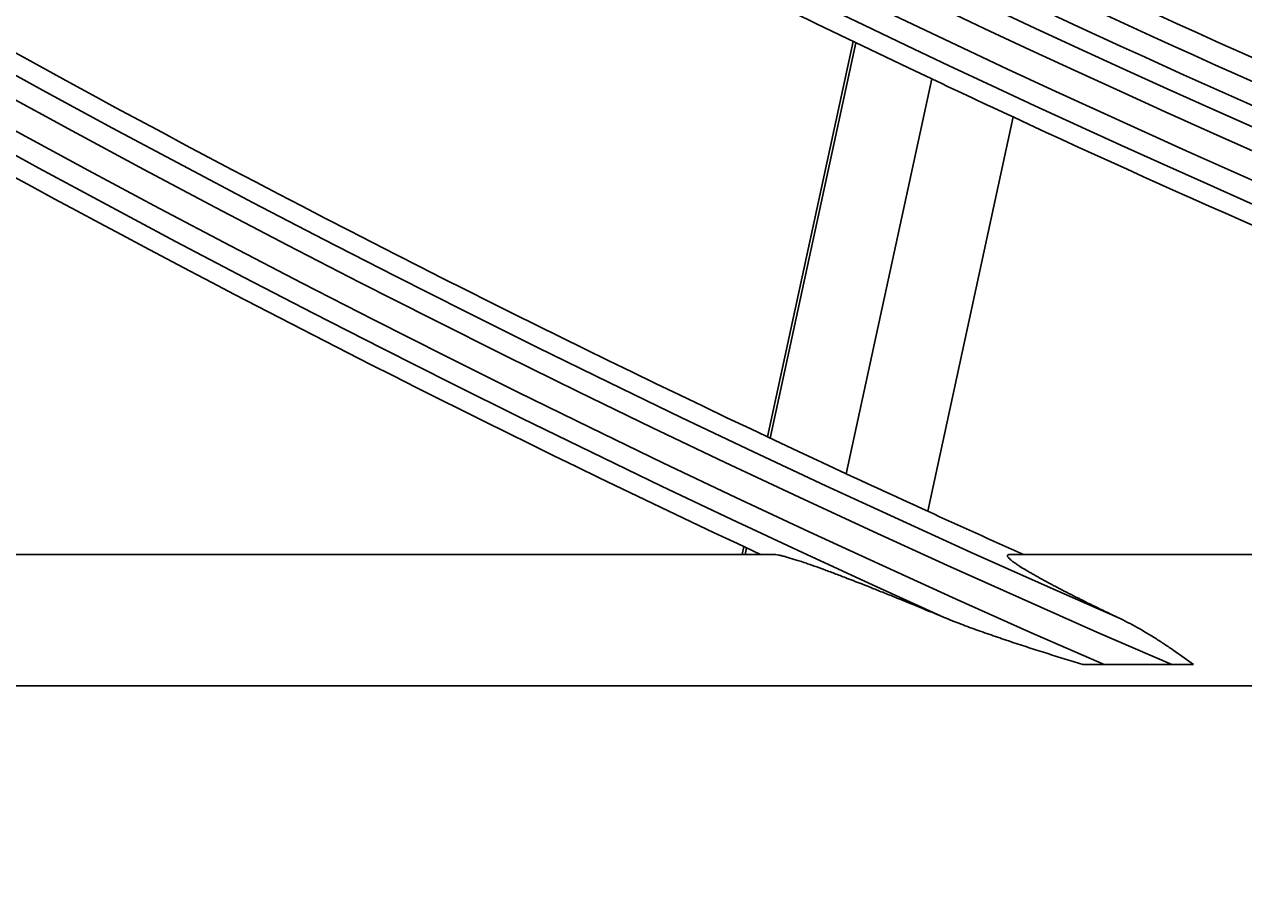
# Model space of a CAD drawing. Units: millimetres. Extents: x -8831 to 7518, y -90 to 6050.
# Drawn here: x -6882 to -6854, y 2534 to 2554 of the extents above; entities that cross this region are included whole.
import ezdxf

# ---------------------------------------------------------------- set-up
doc = ezdxf.new("R2010")
doc.units = ezdxf.units.MM
doc.layers.get('0').update_dxf_attribs({"linetype": 'CONTINUOUS'})
doc.layers.get('Defpoints').update_dxf_attribs({"linetype": 'CONTINUOUS'})
doc.layers.add('LG-Product', color=3, linetype='CONTINUOUS')
doc.dimstyles.get("Standard").update_dxf_attribs({"dimtxt": 0.18, "dimasz": 0.18, "dimexe": 0.18, "dimexo": 0.0625, "dimgap": 0.09, "dimtad": 0, "dimtih": 1, "dimtoh": 1, "dimdec": 4, "dimzin": 0, "dimdsep": 46, "dimtxsty": 'Standard', "dimcen": 0.09, "dimadec": 0, "dimazin": 0, "dimtfac": 1, "dimtdec": 4, "dimtofl": 0, "dimtmove": 0, "dimatfit": 3, "dimfxl": 1, "dimtolj": 1, "dimtzin": 0, "dimarcsym": 0})

# ---------------------------------------------------------------- blocks, each defined once
blk = doc.blocks.new('*D15')
at = {"color": 0, "lineweight": -2, "transparency": 16777216}
for p, q in [((-6410.199, 3006.554), (-7148.01, 3006.554)), ((-7147.83, 3006.374), (-7147.83, 2734.234)), ((-7147.83, 2461.734), (-7147.83, 2733.874)), ((-6894.015, 2461.554), (-7148.01, 2461.554))]:
    blk.add_line(p, q, dxfattribs=at)
at = {"color": 0, "transparency": 16777216}
for points in [[(-7147.86, 3006.374), (-7147.8, 3006.374), (-7147.83, 3006.554)], [(-7147.86, 2461.734), (-7147.8, 2461.734), (-7147.83, 2461.554)]]:
    blk.add_solid(points, dxfattribs=at)
at = {"layer": 'Defpoints', "color": 0, "transparency": 16777216}
for p in [(-7147.83, 3006.554), (-6410.136, 3006.554), (-6893.952, 2461.554)]:
    blk.add_point(p, dxfattribs=at)
at = {"color": 0, "transparency": 16777216, "insert": (-7147.83, 2734.054), "char_height": 0.18, "attachment_point": 5}
blk.add_mtext('\\A1;545.0000', dxfattribs=at)
blk = doc.blocks.new('*D21')
at = {"color": 0, "lineweight": -2, "transparency": 16777216}
for p, q in [((-6376.467, 3006.491), (-6376.467, 2359.704)), ((-7067.467, 2883.661), (-7067.467, 2359.704)), ((-7067.287, 2359.884), (-6722.597, 2359.884)), ((-6376.647, 2359.884), (-6721.337, 2359.884))]:
    blk.add_line(p, q, dxfattribs=at)
at = {"color": 0, "transparency": 16777216}
for points in [[(-7067.287, 2359.914), (-7067.287, 2359.854), (-7067.467, 2359.884)], [(-6376.647, 2359.914), (-6376.647, 2359.854), (-6376.467, 2359.884)]]:
    blk.add_solid(points, dxfattribs=at)
at = {"layer": 'Defpoints', "color": 0, "transparency": 16777216}
for p in [(-6376.467, 3006.554), (-7067.467, 2883.723), (-6376.467, 2359.884)]:
    blk.add_point(p, dxfattribs=at)
at = {"color": 0, "transparency": 16777216, "insert": (-6721.967, 2359.884), "char_height": 0.18, "attachment_point": 5}
blk.add_mtext('\\A1;691.0000', dxfattribs=at)

msp = doc.modelspace()

# ---------------------------------------------------------------- linework, layer by layer
at = {"layer": 'LG-Product'}
for p, q in [((-6862.89388, 2553.779439), (-6864.848551, 2544.741593)), ((-6862.83216, 2553.749822), (-6864.78676, 2544.712305)), ((-6861.09785, 2552.923347), (-6863.049616, 2543.898936)), ((-6859.239877, 2552.05285), (-6861.188691, 2543.042089)), ((-6865.390996, 2542.233481), (-6865.429857, 2542.0538)), ((-6864.713044, 2542.0538), (-6885.285509, 2542.0538)), ((-6865.329155, 2542.204425), (-6865.361732, 2542.0538)), ((-6834.627019, 2542.0538), (-6859.307042, 2542.0538)), ((-6857.16071, 2539.536501), (-6855.610432, 2539.536501)), ((-6988.966529, 2539.0538), (-6475.966529, 2539.0538))]:
    msp.add_line(p, q, dxfattribs=at)
for radius in [277.804748, 277.308609, 276.191391, 275.695252]:
    msp.add_circle((-6732.466529, 2825.0538), radius, dxfattribs=at)
for radius, start, end in [(287.941391, 186.65712043, 262.56013074), (288.558609, 187.63561443, 261.67406263), (287.445252, 188.29348072, 261.70651928), (289.054748, 190.2527023, 259.7472977), (299.441391, 197.23224734, 252.45866702), (300.058609, 197.60824926, 252.08956938), (298.945252, 197.92207356, 252.07792644), (300.554748, 198.847691, 251.152309), (310.941391, 203.10496661, 246.66941409), (311.558609, 203.36958399, 246.40762713), (310.445252, 203.61900856, 246.38099144), (312.054748, 204.28594616, 245.71405384), (301, 237.59127624, 244.70071497), (287, 244.46036415, 251.54967305), (289.5, 244.57762455, 251.67068294), (310, 237.9660234, 245.08736893), (312.5, 238.0661976, 244.90421459), (297.5, 244.93943396, 251.66227132), (298, 244.96183308, 251.68384026), (298.5, 244.98306736, 251.45491886), (301, 244.70071497, 245.09127624), (301, 245.09127624, 250.0850592), (310, 245.08736893, 245.4660234), (310, 245.4660234, 245.90969053)]:
    msp.add_arc((-6732.466529, 2825.0538), radius, start, end, dxfattribs=at)
for points, knots in [([(-6864.713044, 2542.0538), (-6864.697802, 2542.0538), (-6864.680112, 2542.052472), (-6864.640496, 2542.04752), (-6864.618568, 2542.043895), (-6864.570966, 2542.03462), (-6864.545292, 2542.028969), (-6864.490582, 2542.015852), (-6864.461521, 2542.008379), (-6864.3699, 2541.983532), (-6864.304224, 2541.964105), (-6864.165945, 2541.92097), (-6864.093321, 2541.897249), (-6863.980191, 2541.859096), (-6863.941778, 2541.845947), (-6863.863667, 2541.818866), (-6863.823948, 2541.804926), (-6863.70316, 2541.762079), (-6863.621154, 2541.732397), (-6863.454721, 2541.671231), (-6863.37029, 2541.639744), (-6863.199372, 2541.57526), (-6863.112883, 2541.542262), (-6862.850724, 2541.441324), (-6862.672383, 2541.371454), (-6862.400565, 2541.263637), (-6862.309235, 2541.227191), (-6862.125247, 2541.153383), (-6862.032827, 2541.116116), (-6861.754582, 2541.003417), (-6861.567691, 2540.927054), (-6861.19149, 2540.772287), (-6861.002177, 2540.69388), (-6860.811774, 2540.61459)], [0, 0, 0, 0, 0.03125, 0.03125, 0.0625, 0.0625, 0.09375, 0.09375, 0.125, 0.125, 0.1875, 0.1875, 0.25, 0.25, 0.28125, 0.28125, 0.3125, 0.3125, 0.375, 0.375, 0.4375, 0.4375, 0.5, 0.5, 0.625, 0.625, 0.6875, 0.6875, 0.75, 0.75, 0.875, 0.875, 1, 1, 1, 1]), ([(-6856.847359, 2540.61459), (-6857.001518, 2540.688112), (-6857.153851, 2540.761573), (-6857.454228, 2540.908286), (-6857.602278, 2540.98154), (-6857.893115, 2541.127713), (-6858.035918, 2541.200634), (-6858.210107, 2541.291449), (-6858.244727, 2541.309595), (-6858.313492, 2541.345847), (-6858.347668, 2541.363971), (-6858.449201, 2541.418159), (-6858.51537, 2541.453936), (-6858.644139, 2541.524657), (-6858.706741, 2541.559601), (-6858.797401, 2541.611244), (-6858.827114, 2541.62835), (-6858.885162, 2541.662176), (-6858.913409, 2541.678843), (-6858.995602, 2541.728035), (-6859.047024, 2541.759759), (-6859.117947, 2541.805355), (-6859.140548, 2541.82022), (-6859.183406, 2541.849197), (-6859.203678, 2541.86332), (-6859.260372, 2541.90432), (-6859.2918, 2541.929192), (-6859.327895, 2541.962213), (-6859.33808, 2541.972504), (-6859.350334, 2541.986765), (-6859.353923, 2541.991336), (-6859.359993, 2541.999992), (-6859.362475, 2542.004076), (-6859.372146, 2542.023281), (-6859.371123, 2542.034767), (-6859.359013, 2542.044327), (-6859.356049, 2542.045998), (-6859.349033, 2542.048861), (-6859.344973, 2542.050053), (-6859.331275, 2542.052886), (-6859.32011, 2542.0538), (-6859.307042, 2542.0538)], [0, 0, 0, 0, 0.125, 0.125, 0.25, 0.25, 0.375, 0.375, 0.40625, 0.40625, 0.4375, 0.4375, 0.5, 0.5, 0.5625, 0.5625, 0.59375, 0.59375, 0.625, 0.625, 0.6875, 0.6875, 0.71875, 0.71875, 0.75, 0.75, 0.8125, 0.8125, 0.84375, 0.84375, 0.859375, 0.859375, 0.875, 0.875, 0.9375, 0.9375, 0.953125, 0.953125, 0.96875, 0.96875, 1, 1, 1, 1]), ([(-6860.811774, 2540.61459), (-6860.68526, 2540.561906), (-6860.556887, 2540.511367), (-6860.36256, 2540.437437), (-6860.297515, 2540.413132), (-6860.167186, 2540.365143), (-6860.101867, 2540.341446), (-6859.905522, 2540.271092), (-6859.774109, 2540.225163), (-6859.510511, 2540.134694), (-6859.378323, 2540.090158), (-6858.980839, 2539.958116), (-6858.714632, 2539.872151), (-6858.180552, 2539.702686), (-6857.912669, 2539.619208), (-6857.64416, 2539.536501)], [0, 0, 0, 0, 0.125, 0.125, 0.1875, 0.1875, 0.25, 0.25, 0.375, 0.375, 0.5, 0.5, 0.75, 0.75, 1, 1, 1, 1]), ([(-6855.120248, 2539.536501), (-6855.259089, 2539.639686), (-6855.398513, 2539.740897), (-6855.609729, 2539.888286), (-6855.68048, 2539.93668), (-6855.822865, 2540.031775), (-6855.894325, 2540.078361), (-6856.109625, 2540.214885), (-6856.254445, 2540.301618), (-6856.547834, 2540.465472), (-6856.696403, 2540.542596), (-6856.847359, 2540.61459)], [0, 0, 0, 0, 0.25, 0.25, 0.375, 0.375, 0.5, 0.5, 0.75, 0.75, 1, 1, 1, 1]), ([(-6857.16071, 2539.536501), (-6857.242128, 2539.536501), (-6857.323138, 2539.536501), (-6857.484314, 2539.536501), (-6857.564483, 2539.536501), (-6857.64416, 2539.536501)], [0, 0, 0, 0, 0.5, 0.5, 1, 1, 1, 1]), ([(-6855.120248, 2539.536501), (-6855.200961, 2539.536501), (-6855.282209, 2539.536501), (-6855.445629, 2539.536501), (-6855.527803, 2539.536501), (-6855.610432, 2539.536501)], [0, 0, 0, 0, 0.5, 0.5, 1, 1, 1, 1])]:
    msp.add_open_spline(points, degree=3, knots=knots, dxfattribs=at)

# ---------------------------------------------------------------- dimensions: what is measured, and where the dimension line sits
dim = msp.add_linear_dim(base=(-7147.830199, 3006.5538), p1=(-6893.95231, 2461.5538), p2=(-6410.136015, 3006.5538), angle=90, dimstyle='Standard')
dim.commit()
dim.dimension.update_dxf_attribs({"geometry": '*D15', "text_midpoint": (-7147.830199, 2734.0538)})
dim = msp.add_linear_dim(base=(-6376.466529, 2359.884442), p1=(-7067.466529, 2883.723442), p2=(-6376.466529, 3006.5538), dimstyle='Standard')
dim.commit()
dim.dimension.update_dxf_attribs({"geometry": '*D21', "text_midpoint": (-6721.966529, 2359.884442)})

doc.saveas('drawing.dxf')
